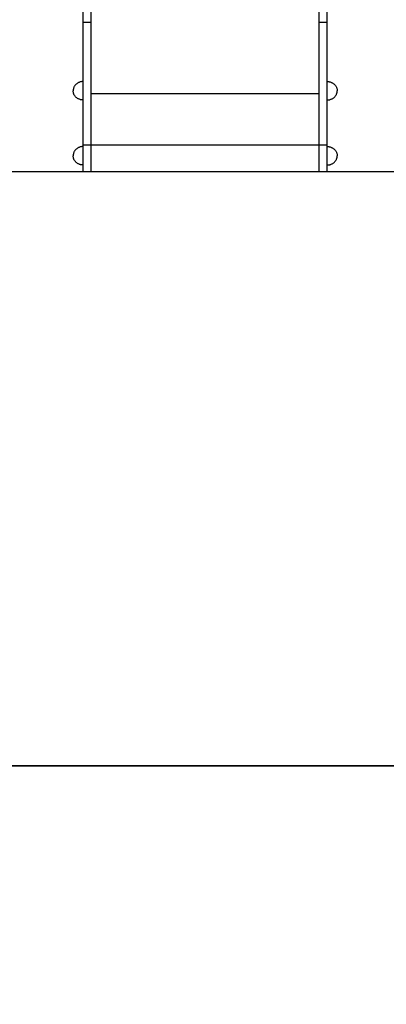
# Model space of a CAD drawing. Units: millimetres. Extents: x -11585 to 12266, y -7087 to 8799.
# Drawn here: x 106 to 797, y 81 to 1937 of the extents above; entities that cross this region are included whole.
import ezdxf

# ---------------------------------------------------------------- set-up
doc = ezdxf.new("R2010")
doc.units = ezdxf.units.MM
doc.layers.add('DEFAULT', color=7, linetype='Continuous')

msp = doc.modelspace()

# ---------------------------------------------------------------- linework, layer by layer
at = {"layer": 'DEFAULT', "color": 0}
for p, q in [((225.6, 1650.7), (225.6, 3750.6)), ((240.6, 1650.7), (240.6, 3750.6)), ((670.6, 1650.7), (670.6, 3750.6)), ((685.6, 1650.7), (685.6, 3750.6)), ((240.6, 1932.1), (225.6, 1932.1)), ((685.6, 1932.1), (670.6, 1932.1)), ((670.6, 1797.1), (240.6, 1797.1)), ((240.6, 1700.7), (225.6, 1700.7)), ((670.6, 1700.7), (240.6, 1700.7)), ((685.6, 1700.7), (670.6, 1700.7)), ((225.6, 1650.7), (685.6, 1650.7))]:
    msp.add_line(p, q, dxfattribs=at)
for points in [[(225.6, 1820.7), (224.6, 1820.7), (223.6, 1820.6), (222.6, 1820.4), (221.6, 1820.3), (220.6, 1820), (219.6, 1819.7), (218.6, 1819.4), (217.7, 1819), (216.7, 1818.6), (215.8, 1818.1), (214.9, 1817.6), (214, 1817), (213.2, 1816.4), (212.4, 1815.8), (211.6, 1815.1), (210.9, 1814.4), (210.2, 1813.6), (209.6, 1812.8), (209, 1812), (208.5, 1811.1), (208.1, 1810.2), (207.7, 1809.3), (207.4, 1808.3), (207.1, 1807.3), (206.9, 1806.3), (206.7, 1805.3), (206.7, 1804.2), (206.6, 1803.2)], [(685.6, 1820.7), (686.6, 1820.7), (687.7, 1820.6), (688.7, 1820.4), (689.7, 1820.3), (690.7, 1820), (691.7, 1819.7), (692.6, 1819.4), (693.6, 1819), (694.5, 1818.6), (695.4, 1818.1), (696.3, 1817.6), (697.2, 1817), (698.1, 1816.4), (698.9, 1815.8), (699.6, 1815.1), (700.4, 1814.4), (701, 1813.6), (701.7, 1812.8), (702.2, 1812), (702.7, 1811.1), (703.2, 1810.2), (703.6, 1809.3), (703.9, 1808.3), (704.2, 1807.3), (704.4, 1806.3), (704.5, 1805.3), (704.6, 1804.2), (704.6, 1803.2)], [(225.6, 1785.7), (224.6, 1785.7), (223.6, 1785.8), (222.6, 1785.9), (221.6, 1786.1), (220.6, 1786.3), (219.6, 1786.6), (218.6, 1787), (217.7, 1787.3), (216.7, 1787.8), (215.8, 1788.2), (214.9, 1788.8), (214, 1789.3), (213.2, 1789.9), (212.4, 1790.6), (211.6, 1791.3), (210.9, 1792), (210.2, 1792.7), (209.6, 1793.5), (209, 1794.4), (208.5, 1795.3), (208.1, 1796.2), (207.7, 1797.1), (207.4, 1798.1), (207.1, 1799.1), (206.9, 1800.1), (206.7, 1801.1), (206.7, 1802.1), (206.6, 1803.2)], [(685.6, 1785.7), (686.6, 1785.7), (687.7, 1785.8), (688.7, 1785.9), (689.7, 1786.1), (690.7, 1786.3), (691.7, 1786.6), (692.6, 1787), (693.6, 1787.3), (694.5, 1787.8), (695.4, 1788.2), (696.3, 1788.8), (697.2, 1789.3), (698.1, 1789.9), (698.9, 1790.6), (699.6, 1791.3), (700.4, 1792), (701, 1792.7), (701.7, 1793.5), (702.2, 1794.4), (702.7, 1795.3), (703.2, 1796.2), (703.6, 1797.1), (703.9, 1798.1), (704.2, 1799.1), (704.4, 1800.1), (704.5, 1801.1), (704.6, 1802.1), (704.6, 1803.2)], [(225.6, 1698.2), (224.6, 1698.1), (223.6, 1698.1), (222.6, 1697.9), (221.6, 1697.7), (220.6, 1697.5), (219.6, 1697.2), (218.6, 1696.9), (217.7, 1696.5), (216.7, 1696.1), (215.8, 1695.6), (214.9, 1695.1), (214, 1694.5), (213.2, 1693.9), (212.4, 1693.3), (211.6, 1692.6), (210.9, 1691.9), (210.2, 1691.1), (209.6, 1690.3), (209, 1689.5), (208.5, 1688.6), (208.1, 1687.7), (207.7, 1686.7), (207.4, 1685.8), (207.1, 1684.8), (206.9, 1683.8), (206.7, 1682.8), (206.7, 1681.7), (206.6, 1680.7)], [(685.6, 1698.2), (686.6, 1698.1), (687.7, 1698.1), (688.7, 1697.9), (689.7, 1697.7), (690.7, 1697.5), (691.7, 1697.2), (692.6, 1696.9), (693.6, 1696.5), (694.5, 1696.1), (695.4, 1695.6), (696.3, 1695.1), (697.2, 1694.5), (698.1, 1693.9), (698.9, 1693.3), (699.6, 1692.6), (700.4, 1691.9), (701, 1691.1), (701.7, 1690.3), (702.2, 1689.5), (702.7, 1688.6), (703.2, 1687.7), (703.6, 1686.7), (703.9, 1685.8), (704.2, 1684.8), (704.4, 1683.8), (704.5, 1682.8), (704.6, 1681.7), (704.6, 1680.7)], [(225.6, 1663.2), (224.6, 1663.2), (223.6, 1663.3), (222.6, 1663.4), (221.6, 1663.6), (220.6, 1663.8), (219.6, 1664.1), (218.6, 1664.4), (217.7, 1664.8), (216.7, 1665.2), (215.8, 1665.7), (214.9, 1666.2), (214, 1666.8), (213.2, 1667.4), (212.4, 1668.1), (211.6, 1668.7), (210.9, 1669.5), (210.2, 1670.2), (209.6, 1671), (209, 1671.9), (208.5, 1672.7), (208.1, 1673.7), (207.7, 1674.6), (207.4, 1675.6), (207.1, 1676.5), (206.9, 1677.5), (206.7, 1678.6), (206.7, 1679.6), (206.6, 1680.7)], [(685.6, 1663.2), (686.6, 1663.2), (687.7, 1663.3), (688.7, 1663.4), (689.7, 1663.6), (690.7, 1663.8), (691.7, 1664.1), (692.6, 1664.4), (693.6, 1664.8), (694.5, 1665.2), (695.4, 1665.7), (696.3, 1666.2), (697.2, 1666.8), (698.1, 1667.4), (698.9, 1668.1), (699.6, 1668.7), (700.4, 1669.5), (701, 1670.2), (701.7, 1671), (702.2, 1671.9), (702.7, 1672.7), (703.2, 1673.7), (703.6, 1674.6), (703.9, 1675.6), (704.2, 1676.5), (704.4, 1677.5), (704.5, 1678.6), (704.6, 1679.6), (704.6, 1680.7)]]:
    msp.add_lwpolyline(points, dxfattribs=at)
for points in [[(-104.4, 1650.7), (1015.6, 1650.7), (1015.6, 530.7), (-104.4, 530.7)], [(-104.4, 530.7), (1015.6, 530.7), (1015.6, -589.3), (-104.4, -589.3)]]:
    msp.add_lwpolyline(points, close=True, dxfattribs=at)

doc.saveas('drawing.dxf')
